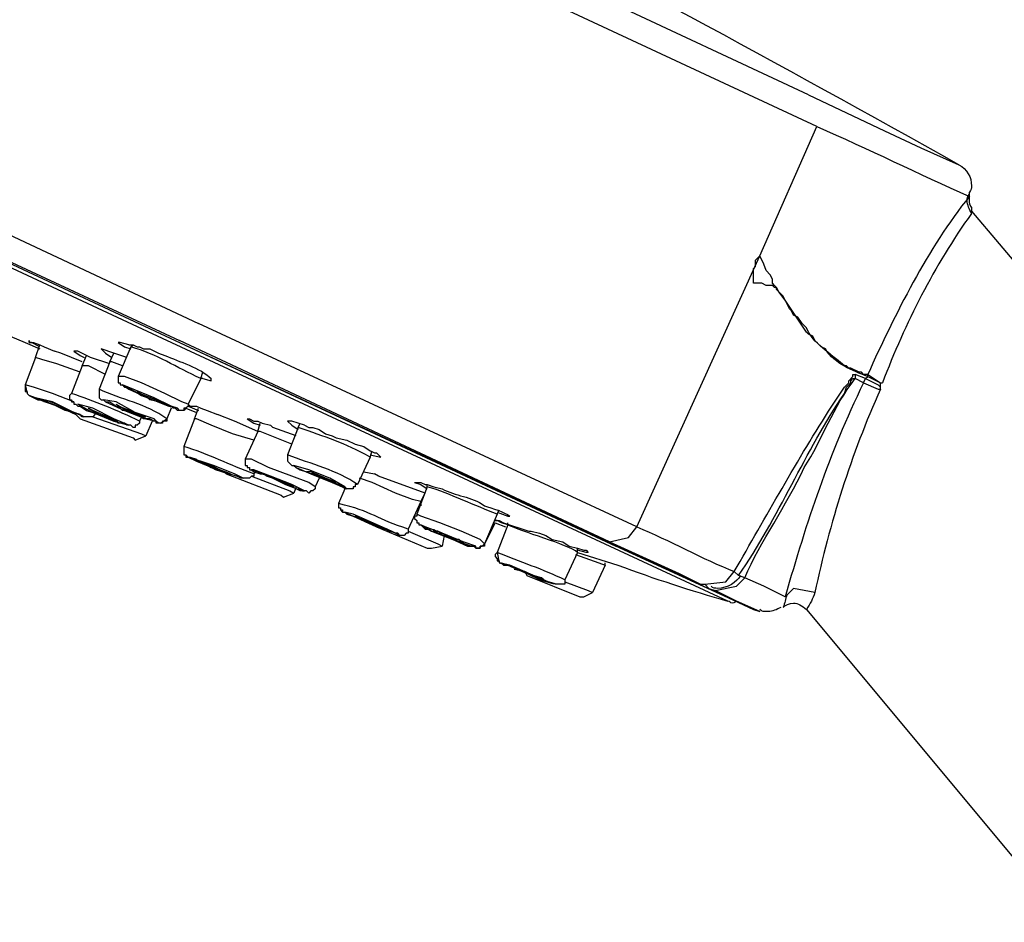
# Model space of a CAD drawing. Extents: x 1489 to 2329, y -261 to 636.
# Drawn here: x 2143 to 2182, y 196 to 232 of the extents above; entities that cross this region are included whole.
import ezdxf

# ---------------------------------------------------------------- set-up
doc = ezdxf.new("R2010")
doc.units = 0
doc.layers.add('dim', color=7, linetype='Continuous', lineweight=15)
doc.layers.add('EBENE_1', color=7, linetype='Continuous')
doc.styles.get("Standard").update_dxf_attribs({"font": 'txt.shx', "bigfont": 'bigfont.shx'})
doc.dimstyles.get("Standard").update_dxf_attribs({"dimtxt": 0.18, "dimasz": 0.18, "dimexe": 0.18, "dimexo": 0.0625, "dimgap": 0.09, "dimtad": 0, "dimtih": 1, "dimtoh": 1, "dimdec": 4, "dimzin": 0, "dimdsep": 46, "dimtxsty": 'Standard', "dimcen": 0.09, "dimadec": 0, "dimazin": 0, "dimtfac": 1, "dimtdec": 4, "dimtofl": 0, "dimtmove": 0, "dimatfit": 0, "dimfxl": 0, "dimtolj": 1, "dimtzin": 0, "dimarcsym": 0})

# ---------------------------------------------------------------- blocks, each defined once
blk = doc.blocks.new('*D24')
at = {"layer": 'Defpoints', "color": 0}
for p in [(2126.695, 226.089), (2274.567, 92.263), (2274.567, 65.337)]:
    blk.add_point(p, dxfattribs=at)
at = {"layer": 'dim', "color": 0, "lineweight": 0}
for p, q in [((2126.695, 220.089), (2126.695, 59.337)), ((2274.567, 86.263), (2274.567, 59.337)), ((2132.695, 65.337), (2268.567, 65.337))]:
    blk.add_line(p, q, dxfattribs=at)
at = {"layer": 'dim', "color": 0}
for points in [[(2132.695, 66.337), (2132.695, 64.337), (2126.695, 65.337)], [(2268.567, 66.337), (2268.567, 64.337), (2274.567, 65.337)]]:
    blk.add_solid(points, dxfattribs=at)
at = {"layer": 'dim', "color": 0, "insert": (2200.631, 76.837), "char_height": 15, "attachment_point": 5}
blk.add_mtext('\\A1;148', dxfattribs=at)
blk = doc.blocks.new('*D28')
at = {"layer": 'Defpoints', "color": 0}
for p in [(2084.544, 199.476), (2274.567, 92.263), (2084.544, 25.337)]:
    blk.add_point(p, dxfattribs=at)
at = {"layer": 'dim', "color": 0, "lineweight": 0}
for p, q in [((2084.544, 193.476), (2084.544, 19.337)), ((2274.567, 86.263), (2274.567, 19.337)), ((2268.567, 25.337), (2090.544, 25.337))]:
    blk.add_line(p, q, dxfattribs=at)
at = {"layer": 'dim', "color": 0}
for points in [[(2090.544, 26.337), (2090.544, 24.337), (2084.544, 25.337)], [(2268.567, 26.337), (2268.567, 24.337), (2274.567, 25.337)]]:
    blk.add_solid(points, dxfattribs=at)
at = {"layer": 'dim', "color": 0, "insert": (2179.555, 36.837), "char_height": 15, "attachment_point": 5}
blk.add_mtext('\\A1;190', dxfattribs=at)

msp = doc.modelspace()

# ---------------------------------------------------------------- linework, layer by layer
at = {"layer": 'EBENE_1', "color": 7}
for p, q in [((2083.698, 249.584), (2149.211, 219.028)), ((2083.783, 249.584), (2149.211, 219.028)), ((2174.519, 228.846), (2157.507, 236.804)), ((2174.857, 227.578), (2157.422, 235.703)), ((2128.475, 229.862), (2150.142, 219.706)), ((2148.704, 219.113), (2127.965, 228.762)), ((2128.05, 228.932), (2149.382, 219.028)), ((2172.573, 222.414), (2174.857, 227.578)), ((2180.952, 224.784), (2180.952, 224.869)), ((2181.038, 224.361), (2181.038, 224.191)), ((2181.038, 224.107), (2181.038, 224.191)), ((2181.038, 224.191), (2190.772, 212.68)), ((2167.663, 211.579), (2172.573, 222.414)), ((2141.425, 219.706), (2143.202, 218.944)), ((2167.663, 211.579), (2150.142, 219.706)), ((2143.202, 218.944), (2143.794, 218.689)), ((2143.623, 218.351), (2143.794, 218.858)), ((2147.434, 218.774), (2147.519, 218.858)), ((2171.303, 208.617), (2148.704, 219.113)), ((2149.211, 219.028), (2166.817, 210.817)), ((2149.211, 219.028), (2166.9, 210.817)), ((2166.564, 210.987), (2149.382, 219.028)), ((2146.756, 218.521), (2146.249, 218.689)), ((2146.588, 218.182), (2146.756, 218.521)), ((2147.266, 218.351), (2146.756, 218.521)), ((2147.434, 218.774), (2146.927, 217.59)), ((2143.623, 218.351), (2143.202, 217.251)), ((2145.486, 218.013), (2145.657, 218.435)), ((2146.588, 218.097), (2145.825, 218.351)), ((2146.588, 218.182), (2146.164, 217.081)), ((2145.486, 218.013), (2145.064, 216.912)), ((2150.228, 217.504), (2150.31, 217.759)), ((2176.805, 217.504), (2176.381, 217.674)), ((2176.381, 217.674), (2176.381, 217.504)), ((2176.891, 217.59), (2176.891, 217.674)), ((2150.228, 217.504), (2149.718, 216.489)), ((2150.31, 217.504), (2150.228, 217.504)), ((2176.72, 217.335), (2176.381, 217.504)), ((2176.72, 217.335), (2176.805, 217.504)), ((2176.805, 217.504), (2176.891, 217.59)), ((2176.891, 217.59), (2177.398, 217.335)), ((2177.398, 217.165), (2177.398, 217.335)), ((2177.398, 217.335), (2177.48, 217.335)), ((2143.202, 217.251), (2143.287, 216.912)), ((2147.773, 216.912), (2147.687, 216.997)), ((2177.398, 217.081), (2177.398, 217.165)), ((2144.218, 216.573), (2143.88, 216.658)), ((2146.927, 216.405), (2146.841, 216.489)), ((2148.787, 216.489), (2148.872, 216.489)), ((2144.893, 216.235), (2145.232, 216.066)), ((2145.91, 216.235), (2145.739, 216.319)), ((2149.043, 216.319), (2148.872, 215.896)), ((2149.043, 216.319), (2148.872, 215.896)), ((2149.635, 216.319), (2150.057, 216.15)), ((2149.718, 216.405), (2150.142, 216.235)), ((2149.971, 215.896), (2150.142, 216.319)), ((2145.232, 216.066), (2145.403, 215.896)), ((2145.403, 215.896), (2147.519, 215.135)), ((2145.91, 215.981), (2147.855, 215.304)), ((2147.855, 215.981), (2147.773, 215.811)), ((2148.28, 215.811), (2148.026, 215.219)), ((2148.619, 215.727), (2148.872, 215.896)), ((2149.971, 215.896), (2149.55, 214.796)), ((2152.512, 215.388), (2152.597, 215.727)), ((2154.121, 215.558), (2154.204, 215.727)), ((2147.855, 215.304), (2148.026, 215.219)), ((2152.512, 215.388), (2152.005, 214.289)), ((2154.121, 215.558), (2153.697, 214.457)), ((2147.519, 215.135), (2147.602, 215.049)), ((2147.602, 215.049), (2148.026, 215.219)), ((2149.55, 214.712), (2149.55, 214.626)), ((2156.998, 214.373), (2157.083, 214.626)), ((2149.635, 214.457), (2149.718, 214.373)), ((2150.057, 214.203), (2150.228, 214.203)), ((2150.649, 214.034), (2150.228, 214.203)), ((2150.396, 214.119), (2151.159, 213.78)), ((2156.998, 214.373), (2156.491, 213.272)), ((2156.998, 214.457), (2157.422, 214.373)), ((2151.159, 213.78), (2151.242, 213.695)), ((2152.426, 213.78), (2152.344, 213.695)), ((2154.628, 213.78), (2154.46, 213.78)), ((2156.744, 213.78), (2157.168, 213.695)), ((2151.242, 213.695), (2153.443, 212.849)), ((2152.258, 213.611), (2153.782, 213.019)), ((2153.019, 213.611), (2152.683, 213.695)), ((2154.967, 213.527), (2154.799, 213.188)), ((2154.967, 213.527), (2154.799, 213.188)), ((2155.391, 213.441), (2155.645, 213.357)), ((2153.782, 213.019), (2153.95, 212.933)), ((2154.036, 213.188), (2153.95, 212.933)), ((2155.984, 213.103), (2155.73, 212.51)), ((2159.284, 213.188), (2158.86, 212.087)), ((2159.284, 213.188), (2159.284, 213.272)), ((2153.443, 212.849), (2153.529, 212.765)), ((2153.529, 212.765), (2153.95, 212.933)), ((2159.031, 212.596), (2158.521, 211.495)), ((2159.031, 212.596), (2159.199, 212.933)), ((2155.813, 212.341), (2155.813, 212.257)), ((2155.813, 212.257), (2155.898, 212.173)), ((2159.031, 212.51), (2159.031, 212.426)), ((2162.078, 212.087), (2162.161, 212.257)), ((2156.915, 211.748), (2156.405, 212.003)), ((2162.078, 212.087), (2161.569, 210.902)), ((2157.083, 211.664), (2157.251, 211.579)), ((2157.251, 211.579), (2159.284, 210.733)), ((2158.521, 211.411), (2159.706, 210.902)), ((2161.993, 211.748), (2161.569, 210.902)), ((2161.993, 211.748), (2162.414, 211.579)), ((2162.5, 211.664), (2162.078, 210.564)), ((2162.5, 211.664), (2162.5, 211.748)), ((2159.962, 211.241), (2159.877, 210.817)), ((2159.284, 210.733), (2159.453, 210.733)), ((2159.453, 210.733), (2159.877, 210.817)), ((2159.706, 210.902), (2159.877, 210.817)), ((2161.483, 210.817), (2161.569, 210.902)), ((2165.294, 210.564), (2165.294, 210.733)), ((2172.32, 208.278), (2166.817, 210.817)), ((2166.9, 210.817), (2172.32, 208.278)), ((2162.078, 210.564), (2162.161, 210.141)), ((2165.294, 210.564), (2164.784, 209.463)), ((2165.208, 210.48), (2166.14, 210.141)), ((2165.294, 210.564), (2166.9, 210.057)), ((2162.161, 210.141), (2162.246, 210.141)), ((2162.753, 209.887), (2163.178, 209.802)), ((2163.178, 209.802), (2163.263, 209.632)), ((2166.393, 210.057), (2165.886, 208.956)), ((2166.14, 210.141), (2166.393, 210.057)), ((2166.393, 210.057), (2166.393, 210.141)), ((2171.727, 209.632), (2171.557, 209.802)), ((2163.263, 209.632), (2165.379, 208.786)), ((2171.981, 209.548), (2171.727, 209.632)), ((2164.784, 209.379), (2165.715, 209.04)), ((2165.715, 209.04), (2165.886, 208.956)), ((2170.543, 209.125), (2170.372, 209.295)), ((2170.543, 209.125), (2170.796, 209.04)), ((2165.379, 208.786), (2165.547, 208.786)), ((2165.547, 208.786), (2165.886, 208.956)), ((2172.32, 208.278), (2171.642, 208.617)), ((2172.32, 208.278), (2172.573, 208.194)), ((2174.436, 208.278), (2183.829, 197.021))]:
    msp.add_line(p, q, dxfattribs=at)
for points in [[(2174.519, 228.846), (2177.566, 227.408), (2179.007, 226.73), (2180.528, 226.054)], [(2143.794, 218.774), (2143.455, 218.944), (2143.37, 218.944), (2143.37, 219.028), (2143.37, 218.944), (2143.541, 218.944), (2143.794, 218.858), (2143.962, 218.774), (2144.386, 218.605)], [(2147.348, 218.858), (2147.01, 218.944), (2146.927, 218.944)], [(2146.927, 218.944), (2147.18, 218.774), (2147.434, 218.689)], [(2145.486, 218.182), (2144.64, 218.521), (2144.386, 218.605)], [(2145.825, 218.351), (2145.318, 218.605), (2145.15, 218.605)], [(2145.15, 218.605), (2145.403, 218.435), (2145.571, 218.351)], [(2146.249, 218.689), (2146.417, 218.521), (2146.671, 218.351)], [(2145.403, 217.759), (2144.472, 218.097), (2143.88, 218.266), (2143.623, 218.351)], [(2147.095, 218.013), (2146.671, 218.182), (2146.588, 218.182)], [(2146.417, 217.674), (2145.739, 218.013), (2145.486, 218.013)], [(2176.891, 217.674), (2177.398, 217.335), (2177.48, 217.335)], [(2146.927, 217.59), (2146.927, 217.335), (2147.01, 217.335), (2147.01, 217.251), (2147.095, 217.251), (2147.18, 217.165), (2147.266, 217.165), (2147.602, 216.997), (2147.855, 216.828), (2148.112, 216.742)], [(2149.718, 216.489), (2149.465, 216.573), (2148.787, 216.912), (2147.855, 217.335), (2147.18, 217.59), (2146.927, 217.59)], [(2150.31, 217.504), (2150.649, 217.42), (2150.649, 217.504)], [(2176.72, 217.335), (2177.312, 217.081), (2177.398, 217.081)], [(2176.805, 217.504), (2177.312, 217.251), (2177.398, 217.165)], [(2143.202, 217.251), (2143.202, 216.997), (2143.287, 216.997), (2143.287, 216.912), (2143.37, 216.828), (2143.709, 216.658), (2143.88, 216.658)], [(2145.15, 216.573), (2144.301, 216.912), (2143.541, 217.165), (2143.202, 217.251)], [(2145.064, 216.912), (2144.979, 216.828), (2144.979, 216.658), (2145.064, 216.658), (2145.064, 216.573), (2145.15, 216.573), (2145.15, 216.489), (2145.232, 216.489), (2145.318, 216.405), (2145.403, 216.405), (2145.657, 216.235), (2145.91, 216.15)], [(2146.164, 217.081), (2146.164, 216.742), (2146.249, 216.658), (2146.334, 216.658), (2146.417, 216.573), (2146.588, 216.573), (2146.841, 216.405), (2147.01, 216.319), (2147.095, 216.235)], [(2147.687, 216.997), (2148.112, 216.742), (2148.787, 216.489)], [(2148.872, 216.489), (2148.451, 216.658), (2147.773, 216.912)], [(2143.794, 216.658), (2144.725, 216.319), (2144.811, 216.235)], [(2145.996, 216.15), (2145.996, 216.066), (2145.91, 215.981), (2145.486, 215.981), (2145.403, 216.066), (2145.15, 216.15), (2144.811, 216.235), (2144.301, 216.489), (2143.962, 216.573), (2143.88, 216.658)], [(2143.88, 216.658), (2144.301, 216.489), (2144.979, 216.235), (2145.15, 216.15)], [(2145.15, 216.15), (2144.64, 216.405), (2144.218, 216.573)], [(2146.841, 216.489), (2147.266, 216.235), (2147.941, 215.981), (2148.026, 215.981)], [(2149.718, 216.489), (2149.718, 216.405), (2149.635, 216.319), (2149.55, 216.319), (2149.55, 216.235), (2149.296, 216.235), (2149.211, 216.319), (2149.126, 216.319), (2149.043, 216.405), (2148.533, 216.573), (2148.194, 216.658), (2148.112, 216.742)], [(2149.718, 216.489), (2149.803, 216.405), (2150.057, 216.405), (2150.228, 216.319), (2150.481, 216.235), (2150.903, 216.066)], [(2145.739, 216.319), (2146.164, 216.066), (2146.841, 215.811), (2146.927, 215.811)], [(2146.927, 215.811), (2146.503, 215.981), (2145.91, 216.235)], [(2147.773, 215.811), (2147.773, 215.727), (2147.687, 215.643), (2147.602, 215.643), (2147.602, 215.558), (2147.519, 215.558), (2147.434, 215.643), (2147.266, 215.643), (2147.18, 215.727), (2146.927, 215.727), (2146.756, 215.896), (2146.334, 215.981), (2145.996, 216.15), (2145.91, 216.15)], [(2148.026, 215.981), (2147.602, 216.15), (2146.927, 216.405)], [(2148.872, 215.896), (2148.872, 215.811), (2148.704, 215.811), (2148.704, 215.727), (2148.451, 215.727), (2148.451, 215.811), (2148.365, 215.811), (2148.194, 215.896), (2147.941, 215.896), (2147.687, 216.066), (2147.266, 216.235), (2147.095, 216.235)], [(2149.635, 216.319), (2149.55, 216.235), (2149.382, 216.235), (2149.296, 216.319), (2149.211, 216.319), (2149.043, 216.405)], [(2148.619, 215.727), (2148.533, 215.727), (2148.451, 215.811), (2148.28, 215.811)], [(2152.344, 215.049), (2151.498, 215.304), (2150.649, 215.643), (2150.057, 215.896), (2149.971, 215.896)], [(2152.512, 215.388), (2151.581, 215.811), (2150.903, 216.066)], [(2152.088, 215.896), (2152.173, 215.896), (2152.344, 215.811), (2152.512, 215.811), (2152.683, 215.727), (2153.019, 215.643)], [(2152.088, 215.896), (2152.344, 215.727), (2152.597, 215.643)], [(2154.374, 215.643), (2153.867, 215.811), (2153.697, 215.811)], [(2153.697, 215.811), (2153.867, 215.643), (2154.121, 215.474)], [(2153.867, 214.881), (2152.597, 215.388), (2152.512, 215.388)], [(2154.036, 215.219), (2153.104, 215.558), (2153.019, 215.643)], [(2154.374, 215.643), (2154.543, 215.558), (2154.713, 215.558), (2154.967, 215.474), (2155.22, 215.304), (2155.474, 215.219), (2155.645, 215.135), (2156.066, 215.049), (2156.405, 214.881), (2156.744, 214.796), (2156.998, 214.626), (2157.168, 214.542), (2157.251, 214.542), (2157.422, 214.373)], [(2149.55, 214.796), (2149.55, 214.457), (2149.635, 214.457), (2149.635, 214.373), (2149.803, 214.373), (2150.057, 214.289), (2150.057, 214.203)], [(2152.344, 213.695), (2152.344, 213.611), (2152.258, 213.611), (2152.173, 213.527), (2151.834, 213.527), (2151.666, 213.611), (2151.327, 213.695), (2150.82, 213.864), (2150.396, 214.119), (2150.057, 214.203)], [(2150.228, 214.203), (2150.649, 213.95), (2151.327, 213.695), (2151.413, 213.695)], [(2152.005, 214.289), (2152.005, 214.034), (2152.088, 214.034), (2152.088, 213.95), (2152.173, 213.95), (2152.173, 213.864), (2152.258, 213.864), (2152.344, 213.78), (2152.597, 213.695), (2152.765, 213.695)], [(2154.799, 213.188), (2154.543, 213.357), (2153.867, 213.611), (2152.936, 213.95), (2152.258, 214.289), (2152.005, 214.289)], [(2151.413, 213.695), (2150.988, 213.864), (2150.649, 214.034)], [(2154.46, 213.78), (2154.881, 213.611), (2155.391, 213.441)], [(2155.645, 213.357), (2155.22, 213.527), (2154.628, 213.78)], [(2152.683, 213.695), (2153.19, 213.527), (2153.867, 213.272), (2153.95, 213.188)], [(2154.799, 213.188), (2154.799, 213.103), (2154.713, 213.019), (2154.628, 213.019), (2154.543, 212.933), (2154.46, 213.019), (2154.204, 213.019), (2153.358, 213.441), (2152.851, 213.611), (2152.765, 213.695)], [(2153.95, 213.188), (2153.443, 213.441), (2153.019, 213.611)], [(2156.491, 213.272), (2156.405, 213.272), (2156.405, 213.188), (2156.32, 213.188), (2156.32, 213.103), (2155.984, 213.103), (2155.898, 213.188), (2155.73, 213.272), (2155.474, 213.357), (2155.135, 213.527), (2154.713, 213.695), (2154.628, 213.695)], [(2155.984, 213.103), (2155.898, 213.188), (2155.73, 213.272), (2155.474, 213.357), (2155.135, 213.527), (2154.967, 213.527)], [(2159.031, 212.596), (2158.692, 212.68), (2158.014, 212.933), (2157.083, 213.357), (2156.576, 213.527)], [(2159.199, 212.933), (2157.336, 213.611), (2157.168, 213.695)], [(2158.775, 213.357), (2159.031, 213.357), (2159.199, 213.272), (2159.284, 213.272), (2159.538, 213.188), (2159.877, 213.103)], [(2158.775, 213.357), (2159.031, 213.272), (2159.284, 213.103)], [(2154.799, 213.188), (2154.799, 213.103), (2154.713, 213.019), (2154.628, 213.019), (2154.543, 212.933), (2154.46, 213.019), (2154.289, 213.019), (2154.121, 213.103)], [(2155.73, 212.51), (2155.73, 212.341), (2155.813, 212.341), (2155.813, 212.257), (2155.898, 212.257), (2155.898, 212.173), (2155.984, 212.173), (2156.066, 212.087), (2156.32, 212.003)], [(2162.078, 212.173), (2162.5, 212.003), (2162.585, 212.003)], [(2158.521, 211.495), (2158.521, 211.325), (2158.436, 211.325), (2158.353, 211.241), (2158.182, 211.241), (2158.1, 211.325), (2158.014, 211.325), (2157.761, 211.411), (2157.422, 211.579), (2156.829, 211.834), (2156.32, 212.003)], [(2156.405, 212.003), (2156.915, 211.748), (2157.59, 211.495), (2157.675, 211.495)], [(2158.86, 212.087), (2158.86, 212.003), (2158.775, 212.003), (2158.775, 211.918), (2158.86, 211.834), (2158.86, 211.748), (2158.946, 211.748), (2158.946, 211.664), (2159.031, 211.664), (2159.199, 211.495), (2159.367, 211.495), (2159.453, 211.411)], [(2161.569, 210.902), (2161.401, 211.072), (2160.637, 211.411), (2159.791, 211.748), (2159.031, 212.003), (2158.86, 212.087)], [(2162.5, 211.664), (2162.246, 211.748), (2162.078, 211.834), (2161.993, 211.834), (2162.161, 211.834), (2162.332, 211.748), (2163.346, 211.411), (2163.431, 211.411)], [(2157.675, 211.495), (2157.251, 211.664), (2156.915, 211.748)], [(2161.569, 210.902), (2161.569, 210.817), (2161.401, 210.817), (2161.401, 210.733), (2161.23, 210.733), (2161.23, 210.817), (2160.891, 210.817), (2160.552, 210.987), (2159.706, 211.325), (2159.453, 211.411)], [(2159.538, 211.495), (2159.538, 211.411), (2159.623, 211.411), (2159.706, 211.325), (2159.877, 211.325), (2160.384, 211.072)], [(2160.384, 211.072), (2160.552, 210.987), (2160.723, 210.987), (2160.723, 210.902), (2160.723, 210.987), (2160.637, 210.987), (2160.552, 211.072), (2160.384, 211.072), (2159.877, 211.325), (2159.706, 211.411), (2159.538, 211.411), (2159.538, 211.495)], [(2163.431, 211.411), (2163.77, 211.325), (2164.024, 211.241), (2164.277, 211.072), (2164.701, 210.987), (2164.955, 210.817), (2165.294, 210.733), (2165.547, 210.649), (2165.633, 210.649), (2165.715, 210.564)], [(2166.564, 210.987), (2167.324, 211.156), (2167.663, 211.579)], [(2159.962, 211.241), (2160.891, 210.817), (2161.062, 210.817), (2161.147, 210.817), (2161.23, 210.733), (2161.401, 210.733), (2161.401, 210.817), (2161.483, 210.817)], [(2166.564, 210.987), (2169.355, 209.718), (2170.204, 209.295), (2170.372, 209.295)], [(2165.715, 210.564), (2165.633, 210.564), (2165.294, 210.649)], [(2162.078, 210.564), (2161.993, 210.48), (2161.993, 210.394), (2162.078, 210.31), (2162.078, 210.225), (2162.161, 210.225), (2162.161, 210.141), (2162.246, 210.141), (2162.332, 210.057), (2162.5, 210.057)], [(2162.753, 209.971), (2162.839, 209.887), (2163.092, 209.802), (2163.517, 209.632)], [(2163.178, 209.802), (2162.839, 209.887), (2162.753, 209.971)], [(2163.938, 209.463), (2163.855, 209.548), (2163.517, 209.632), (2163.178, 209.802)], [(2170.372, 209.295), (2171.218, 209.379), (2171.557, 209.802)], [(2163.517, 209.632), (2163.77, 209.548), (2163.938, 209.463)], [(2170.796, 209.04), (2171.642, 209.209), (2171.981, 209.548)], [(2173.587, 208.786), (2172.741, 209.209), (2171.981, 209.548)], [(2172.573, 208.194), (2171.642, 208.617), (2170.796, 209.04)], [(2174.775, 208.956), (2173.926, 209.125), (2173.587, 208.786)]]:
    msp.add_lwpolyline(points, dxfattribs=at)
for points in [[(2148.112, 216.742), (2148.958, 216.405), (2149.296, 216.319), (2149.043, 216.405), (2148.365, 216.742), (2147.095, 217.251), (2147.348, 217.081), (2148.112, 216.742)], [(2145.15, 216.15), (2144.301, 216.573), (2143.623, 216.742), (2143.37, 216.828), (2143.88, 216.658), (2144.725, 216.319), (2145.403, 216.066), (2145.571, 215.981), (2145.15, 216.15)], [(2145.91, 216.15), (2146.756, 215.811), (2147.348, 215.643), (2146.756, 215.896), (2145.91, 216.319), (2145.318, 216.489), (2145.91, 216.15)], [(2147.602, 216.15), (2146.841, 216.573), (2146.334, 216.658), (2146.417, 216.573), (2147.18, 216.235), (2148.026, 215.896), (2148.451, 215.811), (2148.365, 215.896), (2147.602, 216.15)], [(2150.057, 214.203), (2150.903, 213.864), (2151.919, 213.527), (2151.581, 213.695), (2150.735, 214.034), (2149.718, 214.373), (2150.057, 214.203)], [(2153.867, 213.272), (2153.019, 213.611), (2152.344, 213.864), (2152.258, 213.864), (2152.765, 213.695), (2153.614, 213.272), (2154.289, 213.019), (2154.374, 213.019), (2153.867, 213.272)], [(2154.628, 213.695), (2155.474, 213.357), (2156.066, 213.103), (2155.984, 213.188), (2155.391, 213.527), (2154.543, 213.864), (2153.95, 214.034), (2154.036, 213.95), (2154.628, 213.695)], [(2157.846, 211.411), (2156.32, 212.087), (2155.984, 212.173), (2156.32, 212.003), (2157.083, 211.664), (2157.846, 211.411), (2158.182, 211.241), (2157.846, 211.411)], [(2159.453, 211.411), (2160.298, 211.072), (2161.062, 210.817), (2161.23, 210.817), (2160.723, 210.987), (2159.877, 211.325), (2159.199, 211.579), (2159.031, 211.664), (2159.453, 211.411)], [(2162.5, 210.057), (2163.263, 209.718), (2164.109, 209.379), (2164.448, 209.295), (2164.109, 209.379), (2162.585, 210.057), (2162.161, 210.141), (2162.5, 210.057)]]:
    msp.add_lwpolyline(points, close=True, dxfattribs=at)
for points in [[(2180.528, 226.054), (2166.192, 234.072), (2151.999, 241.542), (2137.107, 248.484)], [(2174.857, 227.578), (2176.91, 226.689), (2178.908, 225.685), (2180.952, 224.784)], [(2180.952, 224.784), (2179.285, 222.716), (2177.987, 220.086), (2176.891, 217.674)], [(2181.038, 224.107), (2179.547, 222.006), (2178.39, 219.74), (2177.48, 217.335)], [(2150.228, 217.504), (2149.25, 217.966), (2148.478, 218.473), (2147.434, 218.774)], [(2176.72, 217.335), (2175.32, 214.446), (2174.463, 211.835), (2173.587, 208.786)], [(2147.773, 215.811), (2146.927, 216.227), (2145.957, 216.606), (2145.064, 216.912)], [(2148.872, 215.896), (2148.046, 216.511), (2147.043, 216.651), (2146.164, 217.081)], [(2177.398, 217.081), (2176.232, 214.491), (2175.364, 211.724), (2174.775, 208.956)], [(2156.998, 214.373), (2155.973, 214.946), (2155.209, 215.161), (2154.121, 215.558)], [(2152.344, 213.695), (2151.432, 214.039), (2150.509, 214.498), (2149.55, 214.796)], [(2156.491, 213.272), (2155.714, 213.837), (2154.62, 214.096), (2153.697, 214.457)], [(2162.078, 212.087), (2161.166, 212.432), (2160.241, 212.89), (2159.284, 213.188)], [(2158.521, 211.495), (2157.273, 211.875), (2157.088, 212.211), (2155.73, 212.51)], [(2165.294, 210.564), (2164.908, 210.872), (2163.015, 211.401), (2162.5, 211.664)], [(2167.663, 211.579), (2168.945, 211.06), (2170.306, 210.274), (2171.557, 209.802)], [(2164.784, 209.463), (2163.908, 209.887), (2162.977, 210.187), (2162.078, 210.564)], [(2166.9, 210.057), (2168.347, 209.511), (2169.818, 209.034), (2171.303, 208.617)], [(2173.673, 208.87), (2173.587, 208.701), (2173.587, 208.533), (2173.505, 208.363)], [(2174.775, 208.956), (2174.689, 208.701), (2174.604, 208.533), (2174.436, 208.278)]]:
    msp.add_open_spline(points, degree=3, dxfattribs=at)
for points, knots in [([(2180.528, 226.054), (2180.867, 225.884), (2181.038, 225.546), (2181.038, 225.207), (2181.038, 225.123), (2181.038, 225.037), (2180.952, 224.953)], [0, 0, 0, 0, 1, 1, 1, 2, 2, 2, 2]), ([(2181.038, 224.107), (2180.952, 224.275), (2180.867, 224.445), (2180.867, 224.614), (2180.867, 224.7), (2180.867, 224.784), (2180.952, 224.869)], [0, 0, 0, 0, 1, 1, 1, 2, 2, 2, 2]), ([(2181.038, 224.361), (2180.952, 224.445), (2180.952, 224.614), (2180.952, 224.7), (2180.952, 224.784), (2180.952, 224.869), (2180.952, 224.953)], [0, 0, 0, 0, 1, 1, 1, 2, 2, 2, 2]), ([(2176.891, 217.59), (2176.279, 217.824), (2175.577, 218.079), (2175.196, 218.689), (2175.196, 218.689), (2175.028, 218.774), (2175.028, 218.774), (2175.028, 218.774), (2174.775, 219.028), (2174.775, 219.028), (2174.775, 219.028), (2174.689, 219.197), (2174.689, 219.197), (2174.689, 219.197), (2174.519, 219.281), (2174.519, 219.281), (2174.519, 219.281), (2174.436, 219.367), (2174.436, 219.367), (2174.436, 219.367), (2173.587, 220.637), (2173.587, 220.637), (2173.587, 220.637), (2173.334, 220.975), (2173.334, 220.975), (2173.334, 220.975), (2173.248, 221.06), (2173.248, 221.06), (2173.248, 221.06), (2173.248, 221.144), (2173.248, 221.144), (2173.248, 221.144), (2173.166, 221.144), (2173.166, 221.144), (2173.166, 221.144), (2173.08, 221.229), (2173.08, 221.229), (2173.08, 221.229), (2172.827, 221.229), (2172.827, 221.229), (2172.827, 221.229), (2172.659, 221.313), (2172.659, 221.313), (2172.659, 221.313), (2172.32, 221.313), (2172.32, 221.313), (2172.32, 221.455), (2172.32, 221.596), (2172.32, 221.736), (2172.32, 221.736), (2172.32, 221.906), (2172.32, 221.906), (2172.32, 221.906), (2172.402, 221.991), (2172.402, 221.991), (2172.402, 221.991), (2172.402, 222.245), (2172.402, 222.245), (2172.402, 222.245), (2172.573, 222.414), (2172.573, 222.414)], [0, 0, 0, 0, 1, 1, 1, 2, 2, 2, 3, 3, 3, 4, 4, 4, 5, 5, 5, 6, 6, 6, 7, 7, 7, 8, 8, 8, 9, 9, 9, 10, 10, 10, 11, 11, 11, 12, 12, 12, 13, 13, 13, 14, 14, 14, 15, 15, 15, 16, 16, 16, 17, 17, 17, 18, 18, 18, 19, 19, 19, 20, 20, 20, 20]), ([(2176.891, 217.674), (2176.891, 217.674), (2176.72, 217.674), (2176.72, 217.674), (2176.72, 217.674), (2176.635, 217.759), (2176.635, 217.759), (2176.635, 217.759), (2176.552, 217.759), (2176.552, 217.759), (2176.552, 217.759), (2176.213, 217.927), (2176.213, 217.927), (2176.213, 217.927), (2176.128, 217.927), (2176.128, 217.927), (2176.128, 217.927), (2176.042, 218.013), (2176.042, 218.013), (2176.042, 218.013), (2175.96, 218.013), (2175.96, 218.013), (2175.566, 218.358), (2174.767, 218.903), (2174.519, 219.367), (2174.519, 219.367), (2174.436, 219.536), (2174.436, 219.536), (2174.436, 219.536), (2174.265, 219.706), (2174.265, 219.706), (2174.265, 219.706), (2174.097, 219.959), (2174.097, 219.959), (2174.097, 219.959), (2173.926, 220.043), (2173.926, 220.043), (2173.926, 220.043), (2173.843, 220.213), (2173.843, 220.213), (2173.843, 220.213), (2173.758, 220.298), (2173.758, 220.298), (2173.758, 220.298), (2173.505, 220.805), (2173.505, 220.805), (2173.505, 220.805), (2173.334, 220.975), (2173.334, 220.975), (2173.334, 220.975), (2173.248, 221.144), (2173.248, 221.144), (2173.248, 221.144), (2173.166, 221.229), (2173.166, 221.229), (2173.166, 221.229), (2173.08, 221.313), (2173.08, 221.313), (2173.08, 221.313), (2173.08, 221.483), (2173.08, 221.483), (2173.08, 221.483), (2172.995, 221.652), (2172.995, 221.652), (2172.995, 221.652), (2172.827, 221.822), (2172.827, 221.822), (2172.827, 221.822), (2172.741, 222.075), (2172.741, 222.075), (2172.741, 222.075), (2172.573, 222.414), (2172.573, 222.414)], [0, 0, 0, 0, 1, 1, 1, 2, 2, 2, 3, 3, 3, 4, 4, 4, 5, 5, 5, 6, 6, 6, 7, 7, 7, 8, 8, 8, 9, 9, 9, 10, 10, 10, 11, 11, 11, 12, 12, 12, 13, 13, 13, 14, 14, 14, 15, 15, 15, 16, 16, 16, 17, 17, 17, 18, 18, 18, 19, 19, 19, 20, 20, 20, 21, 21, 21, 22, 22, 22, 23, 23, 23, 24, 24, 24, 24]), ([(2147.348, 218.858), (2147.348, 218.858), (2147.519, 218.858), (2147.519, 218.858), (2147.519, 218.858), (2147.687, 218.774), (2147.687, 218.774), (2147.687, 218.774), (2147.773, 218.774), (2147.773, 218.774), (2147.773, 218.774), (2147.941, 218.689), (2147.941, 218.689), (2147.941, 218.689), (2148.194, 218.689), (2148.194, 218.689), (2148.194, 218.689), (2148.533, 218.521), (2148.533, 218.521), (2148.533, 218.521), (2148.787, 218.435), (2148.787, 218.435), (2149.354, 218.183), (2150.208, 217.937), (2150.649, 217.504)], [0, 0, 0, 0, 1, 1, 1, 2, 2, 2, 3, 3, 3, 4, 4, 4, 5, 5, 5, 6, 6, 6, 7, 7, 7, 8, 8, 8, 8]), ([(2171.557, 209.802), (2172.791, 211.933), (2174.116, 214.32), (2175.45, 216.405), (2175.45, 216.405), (2175.96, 217.165), (2175.96, 217.165), (2175.96, 217.165), (2176.128, 217.335), (2176.128, 217.335), (2176.128, 217.335), (2176.128, 217.42), (2176.128, 217.42), (2176.128, 217.42), (2176.296, 217.59), (2176.296, 217.59), (2176.296, 217.59), (2176.296, 217.674), (2176.296, 217.674), (2176.296, 217.674), (2176.381, 217.674), (2176.381, 217.674)], [0, 0, 0, 0, 1, 1, 1, 2, 2, 2, 3, 3, 3, 4, 4, 4, 5, 5, 5, 6, 6, 6, 7, 7, 7, 7]), ([(2171.727, 209.632), (2173.331, 211.949), (2174.375, 214.59), (2175.96, 216.912), (2175.96, 216.912), (2176.042, 217.165), (2176.042, 217.165), (2176.042, 217.165), (2176.213, 217.335), (2176.213, 217.335), (2176.213, 217.335), (2176.213, 217.42), (2176.213, 217.42), (2176.213, 217.42), (2176.296, 217.504), (2176.296, 217.504), (2176.296, 217.504), (2176.381, 217.504), (2176.381, 217.504)], [0, 0, 0, 0, 1, 1, 1, 2, 2, 2, 3, 3, 3, 4, 4, 4, 5, 5, 5, 6, 6, 6, 6]), ([(2171.981, 209.548), (2172.601, 211.011), (2173.634, 212.417), (2174.35, 213.95), (2175.075, 215.07), (2175.499, 216.365), (2176.381, 217.504)], [0, 0, 0, 0, 1, 1, 1, 2, 2, 2, 2]), ([(2153.697, 214.457), (2153.713, 214.123), (2153.614, 214.29), (2153.867, 214.034), (2153.867, 214.034), (2153.95, 214.034), (2153.95, 214.034), (2153.95, 214.034), (2154.036, 213.95), (2154.036, 213.95), (2154.036, 213.95), (2154.204, 213.864), (2154.204, 213.864), (2154.204, 213.864), (2154.46, 213.78), (2154.46, 213.78), (2154.46, 213.78), (2154.628, 213.695), (2154.628, 213.695)], [0, 0, 0, 0, 1, 1, 1, 2, 2, 2, 3, 3, 3, 4, 4, 4, 5, 5, 5, 6, 6, 6, 6]), ([(2159.877, 213.103), (2160.387, 212.805), (2161.062, 212.808), (2161.569, 212.426), (2161.877, 212.313), (2162.348, 212.196), (2162.585, 212.003)], [0, 0, 0, 0, 1, 1, 1, 2, 2, 2, 2]), ([(2164.784, 209.463), (2164.784, 209.463), (2164.784, 209.295), (2164.784, 209.295), (2163.916, 209.208), (2163.302, 209.795), (2162.5, 210.057)], [0, 0, 0, 0, 1, 1, 1, 2, 2, 2, 2]), ([(2171.81, 209.632), (2171.642, 209.379), (2171.303, 209.125), (2170.879, 209.125), (2170.796, 209.125), (2170.711, 209.125), (2170.625, 209.209)], [0, 0, 0, 0, 1, 1, 1, 2, 2, 2, 2]), ([(2171.642, 208.617), (2171.642, 208.617), (2171.557, 208.533), (2171.471, 208.533), (2171.389, 208.533), (2171.389, 208.617), (2171.303, 208.617)], [0, 0, 0, 0, 1, 1, 1, 2, 2, 2, 2]), ([(2173.419, 208.363), (2173.248, 208.278), (2173.08, 208.194), (2172.912, 208.194), (2172.741, 208.194), (2172.659, 208.194), (2172.573, 208.278)], [0, 0, 0, 0, 1, 1, 1, 2, 2, 2, 2]), ([(2173.505, 208.363), (2173.587, 208.447), (2173.758, 208.533), (2173.926, 208.533), (2174.097, 208.533), (2174.265, 208.447), (2174.436, 208.278)], [0, 0, 0, 0, 1, 1, 1, 2, 2, 2, 2])]:
    msp.add_open_spline(points, degree=3, knots=knots, dxfattribs=at)

# ---------------------------------------------------------------- dimensions: what is measured, and where the dimension line sits
at = {"layer": 'dim'}
for base, p1, p2, picture, middle in [((2274.567, 65.337), (2126.695, 226.089), (2274.567, 92.263), '*D24', (2200.631, 76.837)), ((2084.544, 25.337), (2274.567, 92.263), (2084.544, 199.476), '*D28', (2179.555, 36.837))]:
    dim = msp.add_linear_dim(base=base, p1=p1, p2=p2, dimstyle='Standard', override={"dimtxt": 15, "dimasz": 6, "dimexe": 6, "dimexo": 6, "dimgap": 4, "dimtad": 1, "dimtih": 0, "dimtoh": 0, "dimdec": 0, "dimdsep": 0, "dimcen": 6, "dimtdec": 0, "dimatfit": 3, "dimlwd": 0, "dimlwe": 0}, dxfattribs=at)
    dim.commit()
    dim.dimension.update_dxf_attribs({"geometry": picture, "text_midpoint": middle})

doc.saveas('drawing.dxf')
